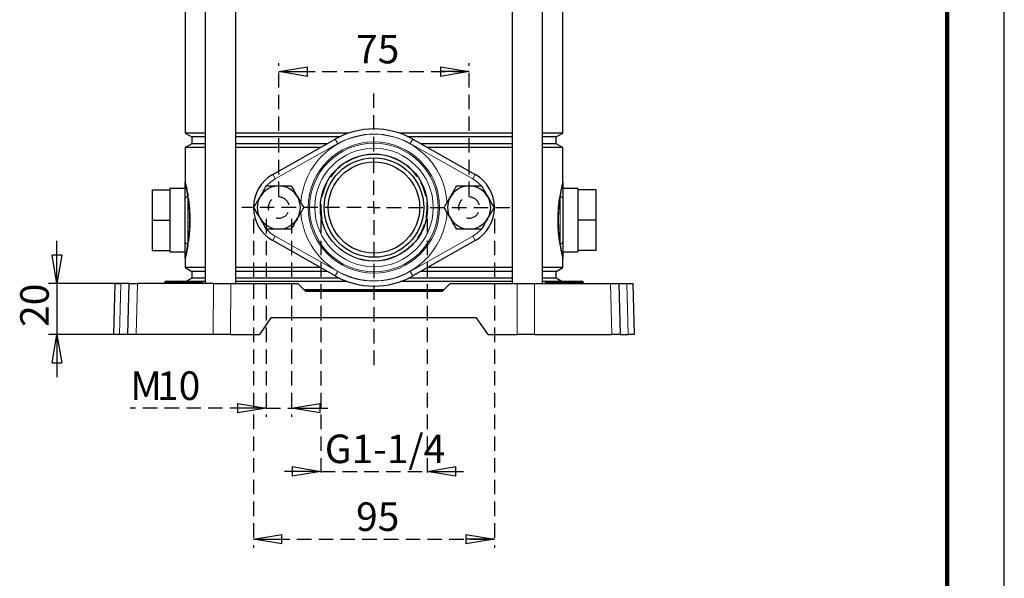
# Model space of a CAD drawing. Units: millimetres. Extents: x -4 to 213, y 0 to 297.
# Drawn here: x 124 to 210, y 115 to 164 of the extents above; entities that cross this region are included whole.
import ezdxf

# ---------------------------------------------------------------- set-up
doc = ezdxf.new("R2010")
doc.units = ezdxf.units.MM
doc.linetypes.add('HIDDEN', pattern=[1.905, 1.27, -0.635])
doc.layers.add('FORMAT', color=7, linetype='Continuous')
doc.layers.add('TRATTEGGIO', color=7, linetype='HIDDEN')
doc.styles.add('SLDTEXTSTYLE0', font='TXT', dxfattribs={"width": 0.605})
doc.dimstyles.new('SLDDIMSTYLE0', dxfattribs={"dimtxt": 2.5, "dimasz": 2.5, "dimexe": 0, "dimexo": 0.0625, "dimtad": 1, "dimlfac": 4.5, "dimrnd": 1e-09, "dimzin": 12, "dimdsep": 46, "dimtxsty": 'SLDTEXTSTYLE0', "dimblk1": 'CLOSED', "dimblk2": 'CLOSED', "dimsah": 1, "dimcen": 0.09, "dimadec": 0, "dimazin": 3, "dimtfac": 1, "dimtofl": 0, "dimtmove": 0, "dimatfit": 3, "dimldrblk": 'CLOSED', "dimfxl": 0, "dimfrac": 2, "dimtolj": 1, "dimtzin": 12, "dimarcsym": 0})
doc.dimstyles.new('SLDDIMSTYLE1', dxfattribs={"dimtxt": 2.5, "dimasz": 2.5, "dimexe": 0, "dimexo": 0.0625, "dimtad": 1, "dimlfac": 4.5, "dimrnd": 1e-09, "dimzin": 12, "dimdsep": 46, "dimtxsty": 'SLDTEXTSTYLE0', "dimblk1": 'CLOSED', "dimblk2": 'CLOSED', "dimsah": 1, "dimcen": 0.09, "dimadec": 0, "dimazin": 3, "dimtfac": 1, "dimtmove": 0, "dimatfit": 0, "dimldrblk": 'CLOSED', "dimfxl": 0, "dimfrac": 2, "dimtolj": 1, "dimtzin": 12, "dimarcsym": 0})
doc.dimstyles.new('SLDDIMSTYLE2', dxfattribs={"dimtxt": 2.5, "dimasz": 2.5, "dimexe": 0, "dimexo": 0.0625, "dimtad": 1, "dimdec": 6, "dimlfac": 4.5, "dimrnd": 1e-09, "dimzin": 12, "dimdsep": 46, "dimtxsty": 'SLDTEXTSTYLE0', "dimblk1": 'CLOSED', "dimblk2": 'CLOSED', "dimsah": 1, "dimcen": 0.09, "dimadec": 0, "dimazin": 3, "dimtfac": 1, "dimtmove": 0, "dimatfit": 0, "dimldrblk": 'CLOSED', "dimfxl": 0, "dimfrac": 2, "dimtolj": 1, "dimtzin": 12, "dimarcsym": 0})

# ---------------------------------------------------------------- blocks, each defined once
blk = doc.blocks.new('_Closed')
at = {"color": 0, "linetype": 'ByBlock', "lineweight": -2}
for p, q in [((-1, 0.166667), (0, 0)), ((-1, 0.166667), (-1, -0.166667)), ((0, 0), (-1, -0.166667)), ((0, 0), (-1, 0))]:
    blk.add_line(p, q, dxfattribs=at)
blk = doc.blocks.new('_D_8')
at = {"layer": 'FORMAT'}
for p, q in [((127.04, 140.42), (127.04, 144.17)), ((133.09, 140.42), (126.29, 140.42)), ((127.04, 140.42), (127.04, 135.976)), ((132.974, 135.976), (126.29, 135.976)), ((127.04, 135.976), (127.04, 132.226))]:
    blk.add_line(p, q, dxfattribs=at)
at = {"layer": 'FORMAT', "xscale": 2.5, "yscale": 2.5}
for p, rotation in [((127.04, 140.42), 270.0000000000004), ((127.04, 135.976), 90.0000000000004)]:
    blk.add_blockref('_Closed', p, dxfattribs=dict(at, rotation=rotation))
at = {"layer": 'FORMAT', "insert": (123.818, 136.632), "char_height": 2.5, "attachment_point": 1, "rotation": 90, "style": 'SLDTEXTSTYLE0'}
blk.add_mtext('20', dxfattribs=at)
blk = doc.blocks.new('_D_9')
at = {"layer": 'TRATTEGGIO'}
for p, q in [((145.354, 146.087), (145.354, 128.756)), ((147.576, 146.087), (147.576, 128.756)), ((145.354, 129.506), (133.457, 129.506)), ((145.354, 129.506), (147.576, 129.506)), ((147.576, 129.506), (151.326, 129.506))]:
    blk.add_line(p, q, dxfattribs=at)
at = {"layer": 'TRATTEGGIO', "xscale": 2.5, "yscale": 2.5}
blk.add_blockref('_Closed', (145.354, 129.506), dxfattribs=at)
at = {"layer": 'TRATTEGGIO', "xscale": 2.5, "yscale": 2.5, "rotation": 180.0000000000004}
blk.add_blockref('_Closed', (147.576, 129.506), dxfattribs=at)
at = {"layer": 'TRATTEGGIO', "char_height": 2.5, "attachment_point": 1, "style": 'SLDTEXTSTYLE0'}
for s, insert in [('M', (133.457, 132.728)), ('10', (135.804, 132.728))]:
    blk.add_mtext(s, dxfattribs=dict(at, insert=insert))
blk = doc.blocks.new('_D_10')
at = {"layer": 'TRATTEGGIO'}
for p, q in [((146.465, 148.087), (146.465, 159.749)), ((163.132, 148.087), (163.132, 159.749)), ((146.465, 158.999), (163.132, 158.999))]:
    blk.add_line(p, q, dxfattribs=at)
at = {"layer": 'TRATTEGGIO', "xscale": 2.5, "yscale": 2.5, "rotation": 180.0000000000004}
blk.add_blockref('_Closed', (146.465, 158.999), dxfattribs=at)
at = {"layer": 'TRATTEGGIO', "xscale": 2.5, "yscale": 2.5}
blk.add_blockref('_Closed', (163.132, 158.999), dxfattribs=at)
at = {"layer": 'TRATTEGGIO', "insert": (153.233, 162.222), "char_height": 2.5, "attachment_point": 1, "style": 'SLDTEXTSTYLE0'}
blk.add_mtext('75', dxfattribs=at)
blk = doc.blocks.new('_D_11')
at = {"layer": 'TRATTEGGIO'}
for p, q in [((144.243, 146.087), (144.243, 117.275)), ((165.354, 146.087), (165.354, 117.275)), ((144.243, 118.025), (165.354, 118.025))]:
    blk.add_line(p, q, dxfattribs=at)
at = {"layer": 'TRATTEGGIO', "xscale": 2.5, "yscale": 2.5, "rotation": 180.0000000000004}
blk.add_blockref('_Closed', (144.243, 118.025), dxfattribs=at)
at = {"layer": 'TRATTEGGIO', "xscale": 2.5, "yscale": 2.5}
blk.add_blockref('_Closed', (165.354, 118.025), dxfattribs=at)
at = {"layer": 'TRATTEGGIO', "insert": (153.233, 121.248), "char_height": 2.5, "attachment_point": 1, "style": 'SLDTEXTSTYLE0'}
blk.add_mtext('95', dxfattribs=at)
blk = doc.blocks.new('_D_12')
at = {"layer": 'TRATTEGGIO'}
for p, q in [((150.142, 146.087), (150.142, 123.217)), ((159.455, 146.087), (159.455, 123.217)), ((150.142, 123.967), (146.392, 123.967)), ((150.142, 123.967), (159.455, 123.967)), ((159.455, 123.967), (163.205, 123.967))]:
    blk.add_line(p, q, dxfattribs=at)
at = {"layer": 'TRATTEGGIO', "xscale": 2.5, "yscale": 2.5}
blk.add_blockref('_Closed', (150.142, 123.967), dxfattribs=at)
at = {"layer": 'TRATTEGGIO', "xscale": 2.5, "yscale": 2.5, "rotation": 180.0000000000004}
blk.add_blockref('_Closed', (159.455, 123.967), dxfattribs=at)
at = {"layer": 'TRATTEGGIO', "insert": (150.493, 127.19), "char_height": 2.5, "attachment_point": 1, "style": 'SLDTEXTSTYLE0'}
blk.add_mtext('G1-1/4', dxfattribs=at)
blk = doc.blocks.new('SW_CENTERMARKSYMBOL_5')
at = {"layer": 'TRATTEGGIO', "color": 0}
for p, q in [((0, 1.111), (0, 10.579)), ((-1.111, 0), (-11.558, 0)), ((0, 0), (-0.556, 0)), ((0, 0), (0, 0.556)), ((0, 0), (0, -0.556)), ((0, 0), (0.556, 0)), ((1.111, 0), (12.174, 0)), ((0, -1.111), (0, -13.872))]:
    blk.add_line(p, q, dxfattribs=at)

msp = doc.modelspace()

# ---------------------------------------------------------------- linework, layer by layer
at = {"color": 7, "linetype": 'Continuous', "lineweight": 25}
for p, q in [((210, 0), (210, 297)), ((140.03034082, 196.30928493), (140.03034082, 140.42039604)), ((142.69700749, 140.42039604), (142.69700749, 196.30928493)), ((166.9003985, 196.30928493), (166.9003985, 140.42039604)), ((169.56706517, 140.42039604), (169.56706517, 196.30928493)), ((138.26536966, 181.01237144), (138.26536966, 153.60619842)), ((171.33203633, 153.60619842), (171.33203633, 181.01237144)), ((138.26536966, 153.60619842), (138.84314744, 153.27261826)), ((140.03034082, 153.60619842), (138.26536966, 153.60619842)), ((152.57212272, 153.60619842), (142.69700749, 153.60619842)), ((166.9003985, 153.60619842), (157.02528327, 153.60619842)), ((171.33203633, 153.60619842), (169.56706517, 153.60619842)), ((170.75425855, 153.27261826), (171.33203633, 153.60619842)), ((138.84314744, 152.67928493), (138.26536966, 152.34570477)), ((138.84314744, 153.27261826), (138.84314744, 152.67928493)), ((140.03034082, 153.27261826), (138.84314744, 153.27261826)), ((140.03034082, 152.67928493), (138.84314744, 152.67928493)), ((151.76626296, 153.27261826), (142.69700749, 153.27261826)), ((150.69293761, 152.67928493), (142.69700749, 152.67928493)), ((145.93545513, 149.98846684), (151.40725, 153.08329792)), ((166.9003985, 153.27261826), (157.83114304, 153.27261826)), ((158.19015599, 153.08329792), (163.66195086, 149.98846684)), ((166.9003985, 152.67928493), (158.90446839, 152.67928493)), ((170.75425855, 153.27261826), (169.56706517, 153.27261826)), ((170.75425855, 152.67928493), (169.56706517, 152.67928493)), ((170.75425855, 152.67928493), (170.75425855, 153.27261826)), ((171.33203633, 152.34570477), (170.75425855, 152.67928493)), ((138.26536966, 152.34570477), (138.26536966, 149.30928493)), ((140.03034082, 152.34570477), (138.26536966, 152.34570477)), ((150.1031535, 152.34570477), (142.69700749, 152.34570477)), ((166.9003985, 152.34570477), (159.49425249, 152.34570477)), ((171.33203633, 152.34570477), (169.56706517, 152.34570477)), ((171.33203633, 149.30928493), (171.33203633, 152.34570477)), ((135.37648077, 148.64261826), (135.37648077, 145.9759516)), ((135.37648077, 148.64261826), (136.93203633, 148.64261826)), ((138.26536966, 148.75372937), (136.93203633, 148.75372937)), ((136.93203633, 148.75372937), (136.93203633, 148.64261826)), ((136.93203633, 148.64261826), (136.93203633, 147.98286024)), ((172.66536966, 148.75372937), (171.33203633, 148.75372937)), ((172.66536966, 148.75372937), (172.66536966, 148.64261826)), ((174.22092522, 148.64261826), (172.66536966, 148.64261826)), ((172.66536966, 148.64261826), (172.66536966, 147.98286024)), ((174.22092522, 148.64261826), (174.22092522, 145.9759516)), ((136.93203633, 147.98286024), (136.93203633, 146.63570962)), ((138.26536966, 144.13728244), (138.26536966, 147.81462076)), ((171.33203633, 147.81462076), (171.33203633, 144.13728244)), ((172.66536966, 147.98286024), (172.66536966, 146.63570962)), ((136.93203633, 146.63570962), (136.93203633, 145.9759516)), ((172.66536966, 146.63570962), (172.66536966, 145.9759516)), ((135.37648077, 145.9759516), (135.37648077, 143.30928493)), ((135.37648077, 145.9759516), (136.93203633, 145.9759516)), ((136.93203633, 145.9759516), (136.93203633, 145.31619358)), ((174.22092522, 145.9759516), (172.66536966, 145.9759516)), ((172.66536966, 145.9759516), (172.66536966, 145.31619358)), ((174.22092522, 145.9759516), (174.22092522, 143.30928493)), ((136.93203633, 145.31619358), (136.93203633, 143.96904295)), ((172.66536966, 145.31619358), (172.66536966, 143.96904295)), ((151.40725, 141.09082749), (145.93545513, 144.18565857)), ((163.66195086, 144.18565857), (158.19015599, 141.09082749)), ((135.37648077, 143.30928493), (136.93203633, 143.30928493)), ((136.93203633, 143.96904295), (136.93203633, 143.30928493)), ((136.93203633, 143.30928493), (136.93203633, 143.19817382)), ((136.93203633, 143.19817382), (138.26536966, 143.19817382)), ((171.33203633, 143.19817382), (172.66536966, 143.19817382)), ((172.66536966, 143.96904295), (172.66536966, 143.30928493)), ((174.22092522, 143.30928493), (172.66536966, 143.30928493)), ((172.66536966, 143.30928493), (172.66536966, 143.19817382)), ((138.26536966, 142.64261826), (138.26536966, 141.82842064)), ((171.33203633, 141.82842064), (171.33203633, 142.64261826)), ((138.26536966, 141.82842064), (138.84314744, 141.49484049)), ((140.03034082, 141.82842064), (138.26536966, 141.82842064)), ((138.84314744, 141.49484049), (138.84314744, 140.90150715)), ((140.03034082, 141.49484049), (138.84314744, 141.49484049)), ((150.1031535, 141.82842064), (142.69700749, 141.82842064)), ((150.69293761, 141.49484049), (142.69700749, 141.49484049)), ((166.9003985, 141.49484049), (158.90446839, 141.49484049)), ((166.9003985, 141.82842064), (159.49425249, 141.82842064)), ((171.33203633, 141.82842064), (169.56706517, 141.82842064)), ((170.75425855, 141.49484049), (169.56706517, 141.49484049)), ((170.75425855, 141.49484049), (171.33203633, 141.82842064)), ((170.75425855, 140.90150715), (170.75425855, 141.49484049)), ((136.59678047, 140.64261826), (136.63203633, 140.64261826)), ((136.63203633, 140.64261826), (137.25425855, 140.64261826)), ((137.25425855, 140.64261826), (137.58566936, 140.64261826)), ((137.58566936, 140.64261826), (137.698703, 140.64261826)), ((137.698703, 140.64261826), (138.56536966, 140.64261826)), ((138.84314744, 140.90150715), (138.39473873, 140.64261826)), ((138.56536966, 140.64261826), (138.6784033, 140.64261826)), ((138.6784033, 140.64261826), (139.00981411, 140.64261826)), ((140.03034082, 140.90150715), (138.84314744, 140.90150715)), ((139.00981411, 140.64261826), (139.63203633, 140.64261826)), ((139.63203633, 140.64261826), (139.66729219, 140.64261826)), ((140.03034082, 140.60000201), (139.75478009, 140.60000201)), ((151.76626296, 140.90150715), (142.69700749, 140.90150715)), ((152.48033425, 140.60000201), (142.69700749, 140.60000201)), ((166.9003985, 140.60000201), (157.11707174, 140.60000201)), ((166.9003985, 140.90150715), (157.83114304, 140.90150715)), ((170.75425855, 140.90150715), (169.56706517, 140.90150715)), ((169.8426259, 140.60000201), (169.56706517, 140.60000201)), ((169.9301138, 140.64261826), (169.96536966, 140.64261826)), ((169.96536966, 140.64261826), (170.58759188, 140.64261826)), ((170.58759188, 140.64261826), (170.91900269, 140.64261826)), ((171.20266726, 140.64261826), (170.75425855, 140.90150715)), ((170.91900269, 140.64261826), (171.03203633, 140.64261826)), ((171.03203633, 140.64261826), (171.898703, 140.64261826)), ((171.898703, 140.64261826), (172.01173663, 140.64261826)), ((172.01173663, 140.64261826), (172.34314744, 140.64261826)), ((172.34314744, 140.64261826), (172.96536966, 140.64261826)), ((172.96536966, 140.64261826), (173.00062552, 140.64261826)), ((132.02092522, 135.9759516), (132.13730709, 140.42039604)), ((132.13730709, 140.42039604), (132.64251931, 140.42039604)), ((133.35952931, 140.42039604), (132.64251931, 140.42039604)), ((133.24314744, 135.9759516), (133.35952931, 140.42039604)), ((133.35952931, 140.42039604), (134.09036752, 140.42039604)), ((140.74972922, 140.42039604), (134.09036752, 140.42039604)), ((136.48568628, 140.53344631), (136.48561858, 140.529568)), ((137.47450747, 140.529568), (137.47457517, 140.53344631)), ((138.78956518, 140.529568), (138.78949749, 140.53344631)), ((139.77845407, 140.529568), (139.77838638, 140.53344631)), ((140.74972922, 140.42039604), (142.26929785, 140.42039604)), ((142.26929785, 140.42039604), (148.13203633, 140.42039604)), ((148.13203633, 140.42039604), (148.798703, 139.75395782)), ((154.798703, 139.8714847), (148.68113583, 139.8714847)), ((154.798703, 139.81592915), (148.73671043, 139.81592915)), ((148.798703, 139.75395782), (160.798703, 139.75395782)), ((160.91627016, 139.8714847), (154.798703, 139.8714847)), ((160.86069556, 139.81592915), (154.798703, 139.81592915)), ((160.798703, 139.75395782), (161.46536966, 140.42039604)), ((161.46536966, 140.42039604), (167.32810814, 140.42039604)), ((167.32810814, 140.42039604), (168.84767677, 140.42039604)), ((168.84767677, 140.42039604), (175.50703847, 140.42039604)), ((169.81901961, 140.53344631), (169.81895192, 140.529568)), ((170.80784081, 140.529568), (170.8079085, 140.53344631)), ((172.12289852, 140.529568), (172.12283082, 140.53344631)), ((173.11178741, 140.529568), (173.11171971, 140.53344631)), ((175.50703847, 140.42039604), (176.23787668, 140.42039604)), ((176.23787668, 140.42039604), (176.35425855, 135.9759516)), ((176.23787668, 140.42039604), (176.95488668, 140.42039604)), ((176.95488668, 140.42039604), (177.4600989, 140.42039604)), ((177.4600989, 140.42039604), (177.57648077, 135.9759516)), ((144.798703, 135.9759516), (145.81011388, 137.42039604)), ((163.78729211, 137.42039604), (145.81011388, 137.42039604)), ((164.798703, 135.9759516), (163.78729211, 137.42039604)), ((132.52613744, 135.9759516), (132.02092522, 135.9759516)), ((133.24314744, 135.9759516), (132.52613744, 135.9759516)), ((133.97398564, 135.9759516), (133.24314744, 135.9759516)), ((140.72920796, 135.9759516), (133.97398564, 135.9759516)), ((142.24877659, 135.9759516), (140.72920796, 135.9759516)), ((142.24877659, 135.9759516), (144.798703, 135.9759516)), ((164.798703, 135.9759516), (167.34862941, 135.9759516)), ((168.86819803, 135.9759516), (167.34862941, 135.9759516)), ((168.86819803, 135.9759516), (175.62342035, 135.9759516)), ((176.35425855, 135.9759516), (175.62342035, 135.9759516)), ((176.35425855, 135.9759516), (177.07126855, 135.9759516)), ((177.57648077, 135.9759516), (177.07126855, 135.9759516))]:
    msp.add_line(p, q, dxfattribs=at)
at = {"color": 7, "linetype": 'Continuous', "lineweight": 140}
msp.add_line((205, 292), (205, 5), dxfattribs=at)
at = {"color": 8, "linetype": 'Continuous', "lineweight": 18}
for p, q in [((151.62605342, 152.69644404), (146.15425855, 149.60161296)), ((151.62605342, 152.69644404), (151.40725, 153.08329792)), ((157.97135257, 152.69644404), (158.19015599, 153.08329792)), ((163.44314744, 149.60161296), (157.97135257, 152.69644404)), ((145.93545513, 149.98846684), (146.15425855, 149.60161296)), ((163.44314744, 149.60161296), (163.66195086, 149.98846684)), ((138.50227164, 147.8012085), (138.4682909, 148.07391481)), ((138.50227164, 147.8012085), (138.50227164, 144.15069469)), ((138.50724961, 148.12577362), (138.54775429, 147.84868465)), ((171.0496517, 147.84868465), (171.09015638, 148.12577362)), ((171.12911509, 148.07391481), (171.09513435, 147.8012085)), ((171.09513435, 144.15069469), (171.09513435, 147.8012085)), ((138.4682909, 143.87798838), (138.50227164, 144.15069469)), ((138.54775429, 144.10321854), (138.50724961, 143.82612957)), ((145.93545513, 144.18565857), (146.15425855, 144.57251246)), ((146.15425855, 144.57251246), (151.62605342, 141.47768138)), ((157.97135257, 141.47768138), (163.44314744, 144.57251246)), ((163.44314744, 144.57251246), (163.66195086, 144.18565857)), ((171.09015638, 143.82612957), (171.0496517, 144.10321854)), ((171.09513435, 144.15069469), (171.12911509, 143.87798838)), ((151.40725, 141.09082749), (151.62605342, 141.47768138)), ((158.19015599, 141.09082749), (157.97135257, 141.47768138)), ((136.63203633, 140.53344631), (136.63203633, 140.64261826)), ((137.25425855, 140.53344631), (137.25425855, 140.64261826)), ((137.698703, 140.53344631), (137.698703, 140.64261826)), ((138.56536966, 140.53344631), (138.56536966, 140.64261826)), ((139.00981411, 140.64261826), (139.00981411, 140.53344631)), ((139.63203633, 140.64261826), (139.63203633, 140.53344631)), ((169.96536966, 140.53344631), (169.96536966, 140.64261826)), ((170.58759188, 140.53344631), (170.58759188, 140.64261826)), ((171.03203633, 140.53344631), (171.03203633, 140.64261826)), ((171.898703, 140.53344631), (171.898703, 140.64261826)), ((172.34314744, 140.64261826), (172.34314744, 140.53344631)), ((172.96536966, 140.64261826), (172.96536966, 140.53344631)), ((132.64251931, 140.42039604), (132.52613744, 135.9759516)), ((134.09036752, 140.42039604), (133.97398564, 135.9759516)), ((136.48561858, 140.529568), (136.63203633, 140.529568)), ((136.63203633, 140.53344631), (136.48568628, 140.53344631)), ((137.25425855, 140.53344631), (136.63203633, 140.53344631)), ((136.63203633, 140.529568), (136.63203633, 140.53344631)), ((136.63203633, 140.529568), (137.25425855, 140.529568)), ((136.63203633, 140.529568), (136.63203633, 140.42039604)), ((137.47457517, 140.53344631), (137.25425855, 140.53344631)), ((137.25425855, 140.529568), (137.25425855, 140.53344631)), ((137.25425855, 140.42039604), (137.25425855, 140.529568)), ((137.25425855, 140.529568), (137.47450747, 140.529568)), ((137.47450747, 140.529568), (137.698703, 140.529568)), ((137.698703, 140.53344631), (137.47457517, 140.53344631)), ((137.698703, 140.529568), (137.698703, 140.53344631)), ((138.56536966, 140.53344631), (137.698703, 140.53344631)), ((137.698703, 140.42039604), (137.698703, 140.529568)), ((137.698703, 140.529568), (138.56536966, 140.529568)), ((138.56536966, 140.529568), (138.56536966, 140.53344631)), ((138.78949749, 140.53344631), (138.56536966, 140.53344631)), ((138.56536966, 140.42039604), (138.56536966, 140.529568)), ((138.56536966, 140.529568), (138.78956518, 140.529568)), ((139.00981411, 140.53344631), (138.78949749, 140.53344631)), ((138.78956518, 140.529568), (139.00981411, 140.529568)), ((139.00981411, 140.529568), (139.00981411, 140.53344631)), ((139.63203633, 140.53344631), (139.00981411, 140.53344631)), ((139.00981411, 140.529568), (139.00981411, 140.42039604)), ((139.00981411, 140.529568), (139.63203633, 140.529568)), ((139.63203633, 140.529568), (139.63203633, 140.53344631)), ((139.77838638, 140.53344631), (139.63203633, 140.53344631)), ((139.63203633, 140.529568), (139.63203633, 140.42039604)), ((139.63203633, 140.529568), (139.77845407, 140.529568)), ((140.72920796, 135.9759516), (140.74972922, 140.42039604)), ((142.26929785, 140.42039604), (142.24877659, 135.9759516)), ((167.34862941, 135.9759516), (167.32810814, 140.42039604)), ((168.84767677, 140.42039604), (168.86819803, 135.9759516)), ((169.81895192, 140.529568), (169.96536966, 140.529568)), ((169.96536966, 140.53344631), (169.81901961, 140.53344631)), ((169.96536966, 140.529568), (169.96536966, 140.53344631)), ((170.58759188, 140.53344631), (169.96536966, 140.53344631)), ((169.96536966, 140.42039604), (169.96536966, 140.529568)), ((169.96536966, 140.529568), (170.58759188, 140.529568)), ((170.8079085, 140.53344631), (170.58759188, 140.53344631)), ((170.58759188, 140.529568), (170.58759188, 140.53344631)), ((170.58759188, 140.42039604), (170.58759188, 140.529568)), ((170.58759188, 140.529568), (170.80784081, 140.529568)), ((170.80784081, 140.529568), (171.03203633, 140.529568)), ((171.03203633, 140.53344631), (170.8079085, 140.53344631)), ((171.03203633, 140.529568), (171.03203633, 140.53344631)), ((171.898703, 140.53344631), (171.03203633, 140.53344631)), ((171.03203633, 140.42039604), (171.03203633, 140.529568)), ((171.03203633, 140.529568), (171.898703, 140.529568)), ((171.898703, 140.529568), (171.898703, 140.53344631)), ((172.12283082, 140.53344631), (171.898703, 140.53344631)), ((171.898703, 140.42039604), (171.898703, 140.529568)), ((171.898703, 140.529568), (172.12289852, 140.529568)), ((172.34314744, 140.53344631), (172.12283082, 140.53344631)), ((172.12289852, 140.529568), (172.34314744, 140.529568)), ((172.34314744, 140.529568), (172.34314744, 140.53344631)), ((172.96536966, 140.53344631), (172.34314744, 140.53344631)), ((172.34314744, 140.529568), (172.34314744, 140.42039604)), ((172.34314744, 140.529568), (172.96536966, 140.529568)), ((172.96536966, 140.529568), (172.96536966, 140.53344631)), ((173.11171971, 140.53344631), (172.96536966, 140.53344631)), ((172.96536966, 140.529568), (172.96536966, 140.42039604)), ((172.96536966, 140.529568), (173.11178741, 140.529568)), ((175.62342035, 135.9759516), (175.50703847, 140.42039604)), ((177.07126855, 135.9759516), (176.95488668, 140.42039604))]:
    msp.add_line(p, q, dxfattribs=at)
at = {"color": 8, "linetype": 'Continuous', "lineweight": 18, "flags": 128}
for points in [[(146.15425855, 149.60161296), (145.73592827, 149.31372961), (145.39367267, 148.97942309)], [(164.76844575, 147.97970483), (164.73266297, 148.08313369), (164.58803617, 148.41206096)], [(144.81142035, 146.25033105), (144.86474303, 146.09099173), (145.00936982, 145.76206445)], [(163.44314744, 144.57251246), (163.86147772, 144.86039581), (164.20373332, 145.19470233)]]:
    msp.add_lwpolyline(points, dxfattribs=at)
at = {"color": 8, "linetype": 'Continuous', "lineweight": 18}
for radius in [5.75269373, 5.63318443, 5.18934908]:
    msp.add_circle((154.798703, 147.08706271), radius, dxfattribs=at)
at = {"color": 7, "linetype": 'Continuous', "lineweight": 25}
for radius in [4.69444444, 4.36111111, 4]:
    msp.add_circle((154.798703, 147.08706271), radius, dxfattribs=at)
at = {"color": 8, "linetype": 'Continuous', "lineweight": 18}
for centre, radius, start, end in [((154.798703, 147.08706271), 6.41844675, 90, 176.5834484903), ((154.798703, 147.08706271), 6.44444444, 60.5076273249, 119.4923726751), ((154.798703, 147.08706271), 6.41844675, 3.6257864019, 90), ((162.02092522, 147.08706271), 2.88888889, 36.4411833301, 60.5076273249), ((138.57709703, 147.77971488), 0.31367558, 110.296278221, 173.6108826351), ((138.42668494, 148.1457343), 0.08300057, 300.0842690641, 346.0846306551), ((138.47126669, 147.87643607), 0.08136642, 292.3989476083, 340.0580937929), ((171.1261393, 147.87643607), 0.08136642, 199.9419062071, 247.6010523917), ((171.17072105, 148.1457343), 0.08300057, 193.9153693448, 239.915730936), ((171.02030896, 147.77971488), 0.31367558, 6.3891173649, 69.703721779), ((154.798703, 147.08706271), 6.41844675, 183.6955921995, 356.6069192548), ((147.57648077, 147.08706271), 2.88888889, 216.4411833301, 240.5076273249), ((138.57709703, 144.17218831), 0.31367558, 186.3891173649, 249.703721779), ((138.47126669, 144.07546713), 0.08136642, 19.9419062071, 67.6010523917), ((171.1261393, 144.07546713), 0.08136642, 112.3989476083, 160.0580937929), ((171.02030896, 144.17218831), 0.31367558, 290.296278221, 353.6108826351), ((138.42668494, 143.8061689), 0.08300057, 13.9153693448, 59.915730936), ((171.17072105, 143.8061689), 0.08300057, 120.0842690639, 166.0846306552), ((154.798703, 147.08706271), 6.44444444, 240.5076273249, 299.4923726751)]:
    msp.add_arc(centre, radius, start, end, dxfattribs=at)
at = {"color": 7, "linetype": 'Continuous', "lineweight": 25}
for centre, radius, start, end in [((154.798703, 147.08706271), 6.88888889, 60.5076273249, 119.4923726751), ((147.57648077, 147.08706271), 3.33333333, 119.4923726751, 240.5076273249), ((162.02092522, 147.08706271), 3.33333333, 299.4923726751, 60.5076273249), ((146.46536966, 147.08706271), 1.88888889, 90, 150), ((146.46536966, 147.08706271), 1.88888889, 30, 90), ((163.13203633, 147.08706271), 1.88888889, 90, 150), ((163.13203633, 147.08706271), 1.88888889, 30, 90), ((146.46536966, 147.08706271), 1.88888889, 150, 210), ((146.46536966, 147.08706271), 1.88888889, 330, 30), ((163.13203633, 147.08706271), 1.88888889, 150, 210), ((163.13203633, 147.08706271), 1.88888889, 330, 30), ((146.46536966, 147.08706271), 1.88888889, 210, 270), ((146.46536966, 147.08706271), 1.88888889, 270, 330), ((163.13203633, 147.08706271), 1.88888889, 210, 270), ((163.13203633, 147.08706271), 1.88888889, 270, 330), ((136.59678047, 140.53150715), 0.11111111, 90, 179), ((137.58566936, 140.53150715), 0.11111111, 90, 179), ((138.6784033, 140.53150715), 0.11111111, 1, 90), ((139.66729219, 140.53150715), 0.11111111, 1, 90), ((154.798703, 147.08706271), 6.88888889, 240.5076273249, 299.4923726751), ((169.9301138, 140.53150715), 0.11111111, 90, 179), ((170.91900269, 140.53150715), 0.11111111, 90, 179), ((172.01173663, 140.53150715), 0.11111111, 1, 90), ((173.00062552, 140.53150715), 0.11111111, 1, 90), ((136.3745244, 140.53150715), 0.11111111, 270, 359), ((137.36341329, 140.53150715), 0.11111111, 270, 359), ((138.90065937, 140.53150715), 0.11111111, 181, 270), ((139.88954826, 140.53150715), 0.11111111, 181, 270), ((169.70785773, 140.53150715), 0.11111111, 270, 359), ((170.69674662, 140.53150715), 0.11111111, 270, 359), ((172.23399271, 140.53150715), 0.11111111, 181, 270), ((173.22288159, 140.53150715), 0.11111111, 181, 270)]:
    msp.add_arc(centre, radius, start, end, dxfattribs=at)
for points, knots in [([(138.26536966, 149.30928493), (138.26537049, 149.30935156), (138.26537167, 149.30944706), (138.26538359, 149.30961916), (138.26544696, 149.30999099), (138.26618583, 149.30940277), (138.27247036, 149.28848305), (138.29772754, 149.18908842), (138.35030761, 148.96100378), (138.42341623, 148.61875018), (138.47895648, 148.29214946), (138.50724961, 148.12577362)], [0, 0, 0, 0, 0.0038717028, 0.0055498066, 0.0123164184, 0.0393844705, 0.1477631004, 0.346966708, 0.5520281145, 0.7717956823, 1, 1, 1, 1]), ([(138.26536966, 147.81462076), (138.26536966, 147.94801028), (138.26536966, 148.25709171), (138.26536966, 148.65901516), (138.26536966, 148.96481491), (138.26536966, 149.14846207), (138.26536966, 149.24144101), (138.26536966, 149.2860195), (138.26536966, 149.3037771), (138.26536966, 149.30855284), (138.26536966, 149.30928493)], [0, 0, 0, 0, 0.1779606758, 0.4123587906, 0.6467856516, 0.7945125079, 0.9062164347, 0.9732968172, 0.9959065712, 1, 1, 1, 1]), ([(171.33203633, 149.30928493), (171.33203633, 149.30855283), (171.33203633, 149.30341607), (171.33203633, 149.28479952), (171.33203633, 149.23843619), (171.33203633, 149.14275538), (171.33203633, 148.95573113), (171.33203633, 148.64659966), (171.33203633, 148.24666038), (171.33203633, 147.94271717), (171.33203633, 147.81462076)], [0, 0, 0, 0, 0.0040933805, 0.0287210648, 0.0979362891, 0.2114755354, 0.3606165234, 0.5949758378, 0.8293031673, 1, 1, 1, 1]), ([(144.8295439, 148.03150715), (144.84246831, 148.05389289), (144.94034613, 148.22342225), (145.12489021, 148.54306197), (145.29100212, 148.83077623), (145.37481915, 148.9759516)], [0, 0, 0, 0, 0.0700880251, 0.5307833989, 1, 1, 1, 1]), ([(145.37481915, 148.9759516), (145.55192935, 148.9759516), (145.90939701, 148.9759516), (146.2789265, 148.9759516), (146.46536966, 148.9759516)], [0, 0, 0, 0, 0.4954579635, 1, 1, 1, 1]), ([(146.46536966, 148.9759516), (146.49121849, 148.9759516), (146.68697412, 148.9759516), (147.05606229, 148.9759516), (147.3882861, 148.9759516), (147.55592017, 148.9759516)], [0, 0, 0, 0, 0.0700880251, 0.5307833989, 1, 1, 1, 1]), ([(147.55592017, 148.9759516), (147.69621479, 148.7329542), (147.87610508, 148.42137506), (148.0605887, 148.10184006), (148.10119542, 148.03150715)], [0, 0, 0, 0, 0.7798898317, 1, 1, 1, 1]), ([(161.49621057, 148.03150715), (161.50913498, 148.05389289), (161.6070128, 148.22342225), (161.79155688, 148.54306197), (161.95766879, 148.83077623), (162.04148582, 148.9759516)], [0, 0, 0, 0, 0.0700880251, 0.5307833989, 1, 1, 1, 1]), ([(162.04148582, 148.9759516), (162.21859602, 148.9759516), (162.57606367, 148.9759516), (162.94559317, 148.9759516), (163.13203633, 148.9759516)], [0, 0, 0, 0, 0.4954579635, 1, 1, 1, 1]), ([(163.13203633, 148.9759516), (163.15788515, 148.9759516), (163.35364079, 148.9759516), (163.72272895, 148.9759516), (164.05495277, 148.9759516), (164.22258684, 148.9759516)], [0, 0, 0, 0, 0.0700880251, 0.5307833989, 1, 1, 1, 1]), ([(164.22258684, 148.9759516), (164.36288145, 148.7329542), (164.54277175, 148.42137506), (164.72725537, 148.10184006), (164.76786209, 148.03150715)], [0, 0, 0, 0, 0.7798898317, 1, 1, 1, 1]), ([(138.54775429, 147.84868465), (138.56799864, 147.68637353), (138.6084773, 147.36183188), (138.65197876, 146.82327546), (138.67466568, 146.26975878), (138.67579273, 145.72812451), (138.65571655, 145.20896696), (138.61564408, 144.65342582), (138.57279815, 144.30618443), (138.54775429, 144.10321854)], [0, 0, 0, 0, 0.1448920792, 0.2897122185, 0.4271848649, 0.5646382186, 0.6924066785, 0.8202087851, 1, 1, 1, 1]), ([(144.28426865, 147.08706271), (144.37282374, 147.24044464), (144.55155757, 147.55002071), (144.73632232, 147.87004264), (144.8295439, 148.03150715)], [0, 0, 0, 0, 0.4954579635, 1, 1, 1, 1]), ([(148.10119542, 148.03150715), (148.24960155, 147.77446019), (148.43419283, 147.45473873), (148.61167845, 147.14732462), (148.64647068, 147.08706271)], [0, 0, 0, 0, 0.8039715396, 1, 1, 1, 1]), ([(160.95093531, 147.08706271), (161.03949041, 147.24044464), (161.21822424, 147.55002071), (161.40298898, 147.87004264), (161.49621057, 148.03150715)], [0, 0, 0, 0, 0.4954579635, 1, 1, 1, 1]), ([(164.76786209, 148.03150715), (164.91626822, 147.77446019), (165.10085949, 147.45473873), (165.27834511, 147.14732462), (165.31313735, 147.08706271)], [0, 0, 0, 0, 0.8039715396, 1, 1, 1, 1]), ([(171.0496517, 144.10321854), (171.02940735, 144.26552966), (170.9889287, 144.59007131), (170.94542723, 145.12862774), (170.92274031, 145.68214442), (170.92161326, 146.22377868), (170.94168944, 146.74293623), (170.98176191, 147.29847737), (171.02460784, 147.64571876), (171.0496517, 147.84868465)], [0, 0, 0, 0, 0.1448920792, 0.2897122185, 0.4271848649, 0.5646382186, 0.6924066785, 0.8202087851, 1, 1, 1, 1]), ([(144.8295439, 146.14261826), (144.78893718, 146.21295117), (144.60445356, 146.53248617), (144.42456326, 146.84406531), (144.28426865, 147.08706271)], [0, 0, 0, 0, 0.2201101671, 1, 1, 1, 1]), ([(148.64647068, 147.08706271), (148.55791558, 146.93368078), (148.37918175, 146.62410471), (148.19441701, 146.30408278), (148.10119542, 146.14261826)], [0, 0, 0, 0, 0.4954579635, 1, 1, 1, 1]), ([(161.49621057, 146.14261826), (161.45560385, 146.21295117), (161.27112022, 146.53248617), (161.09122993, 146.84406531), (160.95093531, 147.08706271)], [0, 0, 0, 0, 0.2201101671, 1, 1, 1, 1]), ([(165.31313735, 147.08706271), (165.22458225, 146.93368078), (165.04584842, 146.62410471), (164.86108367, 146.30408278), (164.76786209, 146.14261826)], [0, 0, 0, 0, 0.4954579635, 1, 1, 1, 1]), ([(145.37481915, 145.19817382), (145.34002692, 145.25843573), (145.1625413, 145.56584984), (144.97795003, 145.88557131), (144.8295439, 146.14261826)], [0, 0, 0, 0, 0.1960284607, 1, 1, 1, 1]), ([(148.10119542, 146.14261826), (148.08827101, 146.12023253), (147.99039319, 145.95070317), (147.80584911, 145.63106344), (147.63973721, 145.34334918), (147.55592017, 145.19817382)], [0, 0, 0, 0, 0.0700880251, 0.5307833989, 1, 1, 1, 1]), ([(162.04148582, 145.19817382), (162.00669359, 145.25843573), (161.82920797, 145.56584984), (161.6446167, 145.88557131), (161.49621057, 146.14261826)], [0, 0, 0, 0, 0.1960284607, 1, 1, 1, 1]), ([(164.76786209, 146.14261826), (164.75493768, 146.12023253), (164.65705986, 145.95070317), (164.47251578, 145.63106344), (164.30640387, 145.34334918), (164.22258684, 145.19817382)], [0, 0, 0, 0, 0.0700880251, 0.5307833989, 1, 1, 1, 1]), ([(146.46536966, 145.19817382), (146.43952084, 145.19817382), (146.2437652, 145.19817382), (145.87467704, 145.19817382), (145.54245322, 145.19817382), (145.37481915, 145.19817382)], [0, 0, 0, 0, 0.0700880251, 0.5307833989, 1, 1, 1, 1]), ([(147.55592017, 145.19817382), (147.37880997, 145.19817382), (147.02134232, 145.19817382), (146.65181283, 145.19817382), (146.46536966, 145.19817382)], [0, 0, 0, 0, 0.4954579635, 1, 1, 1, 1]), ([(163.13203633, 145.19817382), (163.10618751, 145.19817382), (162.91043187, 145.19817382), (162.5413437, 145.19817382), (162.20911989, 145.19817382), (162.04148582, 145.19817382)], [0, 0, 0, 0, 0.0700880251, 0.5307833989, 1, 1, 1, 1]), ([(164.22258684, 145.19817382), (164.04547664, 145.19817382), (163.68800898, 145.19817382), (163.31847949, 145.19817382), (163.13203633, 145.19817382)], [0, 0, 0, 0, 0.4954579635, 1, 1, 1, 1]), ([(138.26536966, 142.64261826), (138.26536966, 142.64335036), (138.26536966, 142.64848713), (138.26536966, 142.66710367), (138.26536966, 142.71346701), (138.26536966, 142.80914781), (138.26536966, 142.99617206), (138.26536966, 143.30530353), (138.26536966, 143.70524282), (138.26536966, 144.00918602), (138.26536966, 144.13728244)], [0, 0, 0, 0, 0.0040933805, 0.0287210648, 0.0979362891, 0.2114755354, 0.3606165234, 0.5949758378, 0.8293031673, 1, 1, 1, 1]), ([(171.33203633, 144.13728244), (171.33203633, 143.97131577), (171.33203633, 143.66152888), (171.33203633, 143.29150601), (171.33203633, 143.01829244), (171.33203633, 142.83356722), (171.33203633, 142.72659161), (171.33203633, 142.67246304), (171.33203633, 142.65011176), (171.33203633, 142.6433504), (171.33203633, 142.64261826)], [0, 0, 0, 0, 0.22285345105, 0.41596953183, 0.60909739527, 0.76373001632, 0.88444759532, 0.96220064864, 0.99590699626, 1, 1, 1, 1]), ([(138.50724961, 143.82612957), (138.48407628, 143.68814423), (138.43707263, 143.40826141), (138.37113314, 143.08705973), (138.31671251, 142.84279194), (138.27629209, 142.67676461), (138.26543281, 142.63845346), (138.26537067, 142.6425518), (138.26536966, 142.64261826)], [0, 0, 0, 0, 0.1874372588, 0.3801887062, 0.5672102577, 0.7590846187, 0.9960931563, 1, 1, 1, 1]), ([(138.26536966, 142.64261826), (138.26536812, 142.64267554), (138.26534553, 142.64351744), (138.26715675, 142.65360687), (138.26884475, 142.66300985)], [0, 0, 0, 0, 0.0680365324, 1, 1, 1, 1])]:
    msp.add_open_spline(points, degree=3, knots=knots, dxfattribs=at)
at = {"color": 8, "linetype": 'Continuous', "lineweight": 18}
for points, knots in [([(138.4682909, 148.07391481), (138.4496221, 148.20596509), (138.41182681, 148.47330302), (138.35860832, 148.78950612), (138.31394759, 149.03996431), (138.27640675, 149.24206129), (138.26542939, 149.30435624), (138.26537049, 149.30921625), (138.26536966, 149.30928493)], [0, 0, 0, 0, 0.1784886173, 0.3613530942, 0.5397752782, 0.7221403506, 0.9960732567, 1, 1, 1, 1]), ([(171.09015638, 148.12577362), (171.11331496, 148.26365376), (171.16111935, 148.54826875), (171.22987069, 148.882176), (171.28620938, 149.13285541), (171.32312896, 149.28254848), (171.33198134, 149.31290417), (171.33203532, 149.30935139), (171.33203633, 149.30928493)], [0, 0, 0, 0, 0.1873096156, 0.3866483108, 0.5920608958, 0.7911556277, 0.9960932683, 1, 1, 1, 1]), ([(171.33203633, 149.30928493), (171.33203548, 149.30921559), (171.33198054, 149.30474678), (171.32198401, 149.24697783), (171.28340229, 149.04072317), (171.23504916, 148.76819806), (171.18125869, 148.44424959), (171.14649491, 148.19734993), (171.12911509, 148.07391481)], [0, 0, 0, 0, 0.00396150549, 0.25530674747, 0.46119315275, 0.66705836262, 0.83354902288, 1, 1, 1, 1]), ([(138.50227164, 144.15069469), (138.52745249, 144.34829577), (138.57026577, 144.6842634), (138.61102059, 145.22539288), (138.63092284, 145.72892013), (138.63044349, 146.25959284), (138.60741258, 146.79659823), (138.563854, 147.32496153), (138.5230225, 147.64073182), (138.50227164, 147.8012085)], [0, 0, 0, 0, 0.1799245021, 0.3059133648, 0.4354040088, 0.5704642855, 0.7101451202, 0.8526937116, 1, 1, 1, 1]), ([(171.09513435, 147.8012085), (171.0699535, 147.60360743), (171.02714023, 147.26763979), (170.9863854, 146.72651031), (170.96648315, 146.22298306), (170.9669625, 145.69231035), (170.98999341, 145.15530496), (171.03355199, 144.62694167), (171.07438349, 144.31117138), (171.09513435, 144.15069469)], [0, 0, 0, 0, 0.1799245021, 0.3059133648, 0.4354040088, 0.5704642855, 0.7101451202, 0.8526937116, 1, 1, 1, 1]), ([(138.26884475, 142.66300985), (138.27149923, 142.67958441), (138.27692681, 142.71347411), (138.31445762, 142.91346821), (138.36226134, 143.18322376), (138.41616902, 143.50776312), (138.45091832, 143.75458977), (138.4682909, 143.87798838)], [0, 0, 0, 0, 0.2092653091, 0.4278808565, 0.646473898, 0.8232580173, 1, 1, 1, 1]), ([(171.33203633, 142.64261826), (171.33203534, 142.64255236), (171.3319741, 142.63847404), (171.32132014, 142.67602158), (171.28135921, 142.83998466), (171.2275549, 143.08104596), (171.16113395, 143.40414055), (171.11403103, 143.68418562), (171.09015638, 143.82612957)], [0, 0, 0, 0, 0.0038716802, 0.2395964093, 0.4269443452, 0.6191495698, 0.8069617243, 1, 1, 1, 1]), ([(171.12911509, 143.87798838), (171.147989, 143.74448558), (171.18574235, 143.47744085), (171.2392183, 143.16011331), (171.28347364, 142.91146712), (171.3211038, 142.70944168), (171.33197644, 142.64754735), (171.33203549, 142.64268695), (171.33203633, 142.64261826)], [0, 0, 0, 0, 0.1806484098, 0.3613497802, 0.541736334, 0.7221350087, 0.9960731812, 1, 1, 1, 1])]:
    msp.add_open_spline(points, degree=3, knots=knots, dxfattribs=at)
at = {"layer": 'TRATTEGGIO', "linetype": 'HIDDEN'}
for centre, radius in [((154.798703, 147.08706271), 4.65666667), ((154.798703, 147.08706271), 4.65666667), ((146.46536966, 147.08706271), 0.92711111), ((146.46536966, 147.08706271), 0.92711111), ((163.13203633, 147.08706271), 0.92711111), ((163.13203633, 147.08706271), 0.92711111)]:
    msp.add_arc(centre, radius, 255, 195, dxfattribs=at)

# ---------------------------------------------------------------- block references
at = {"layer": 'TRATTEGGIO'}
msp.add_blockref('SW_CENTERMARKSYMBOL_5', (154.798703, 147.08706271), dxfattribs=at)

# ---------------------------------------------------------------- dimensions: what is measured, and where the dimension line sits
at = {"layer": 'FORMAT'}
dim = msp.add_linear_dim(base=(127.0402809, 135.9759516), p1=(134.09036752, 140.42039604), p2=(133.97398564, 135.9759516), angle=90, dimstyle='SLDDIMSTYLE1', dxfattribs=at)
dim.commit()
dim.dimension.update_dxf_attribs({"geometry": '_D_8', "text_midpoint": (127.0402809, 138.19817382), "dimtype": 160})
at = {"layer": 'TRATTEGGIO'}
for base, p1, p2, picture, middle in [((163.13203633, 158.99905331), (146.46536966, 147.08706271), (163.13203633, 147.08706271), '_D_10', (154.798703, 158.99905331)), ((165.35425855, 118.02522229), (144.24314744, 147.08706271), (165.35425855, 147.08706271), '_D_11', (154.798703, 118.02522229))]:
    dim = msp.add_linear_dim(base=base, p1=p1, p2=p2, dimstyle='SLDDIMSTYLE0', dxfattribs=at)
    dim.commit()
    dim.dimension.update_dxf_attribs({"geometry": picture, "text_midpoint": middle, "dimtype": 160})
for base, p1, p2, text, dimstyle, picture, middle in [((147.57648077, 129.50572505), (145.35425855, 147.08706271), (147.57648077, 147.08706271), 'M<>', 'SLDDIMSTYLE1', '_D_9', (136.19634027, 129.50572505)), ((159.45536966, 123.96683473), (150.14203633, 147.08706271), (159.45536966, 147.08706271), 'G1-1/4', 'SLDDIMSTYLE2', '_D_12', (154.798703, 123.96683473))]:
    dim = msp.add_linear_dim(base=base, p1=p1, p2=p2, text=text, dimstyle=dimstyle, dxfattribs=at)
    dim.commit()
    dim.dimension.update_dxf_attribs({"geometry": picture, "text_midpoint": middle, "dimtype": 160})

doc.saveas('drawing.dxf')
